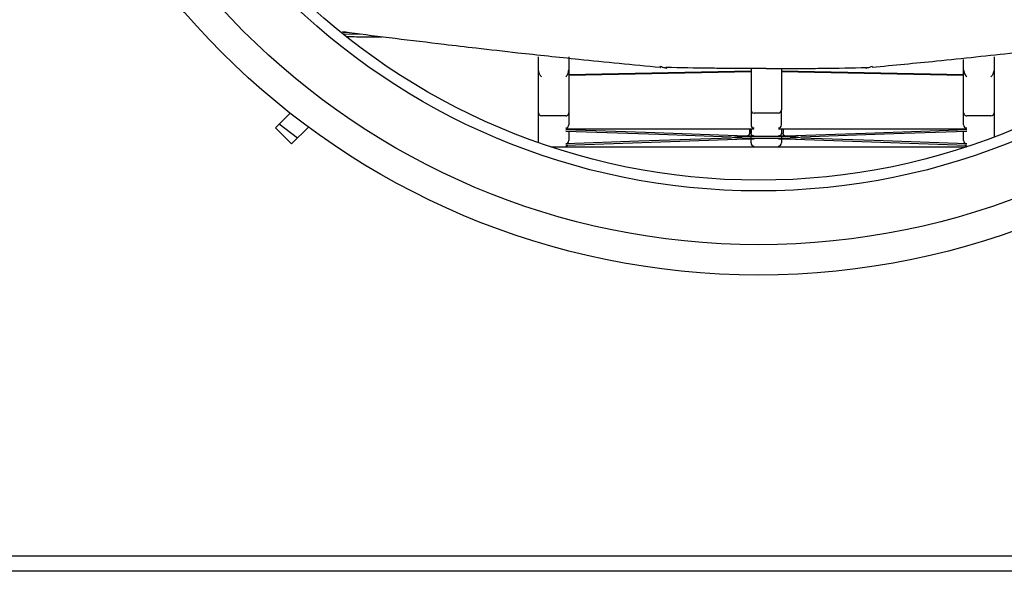
# Model space of a CAD drawing. Units: millimetres. Extents: x 583 to 705, y 1166 to 1308.
# Drawn here: x 630 to 636, y 1291 to 1295 of the extents above; entities that cross this region are included whole.
import ezdxf

# ---------------------------------------------------------------- set-up
doc = ezdxf.new("R2010")
doc.units = ezdxf.units.MM

msp = doc.modelspace()

# ---------------------------------------------------------------- linework, layer by layer
at = {"color": 7, "linetype": 'Continuous', "lineweight": 25}
for p, q in [((631.7691, 1294.6219), (631.7268, 1294.623)), ((631.7343, 1294.616), (631.8354, 1294.6136)), ((635.8143, 1294.3777), (635.8143, 1294.4463)), ((633.0143, 1294.0948), (633.0143, 1294.3773)), ((633.2143, 1294.3775), (633.2143, 1294.0948)), ((634.4143, 1294.3696), (633.2143, 1294.3454)), ((634.4143, 1294.3862), (634.4143, 1294.1136)), ((634.6143, 1294.3862), (634.6143, 1294.1136)), ((635.8143, 1294.3454), (634.6143, 1294.3696)), ((635.8143, 1294.0948), (635.8143, 1294.3775)), ((636.0143, 1294.3773), (636.0143, 1294.0948)), ((633.2143, 1294.3422), (634.4143, 1294.3664)), ((634.6143, 1294.3664), (635.8143, 1294.3422)), ((634.4143, 1294.1136), (634.4143, 1294.016)), ((634.6143, 1294.016), (634.6143, 1294.1136)), ((633.0143, 1293.8986), (633.0143, 1294.0948)), ((633.1943, 1294.0749), (633.0343, 1294.0749)), ((633.2143, 1294.0948), (633.2143, 1294.016)), ((634.5943, 1294.0937), (634.4343, 1294.0937)), ((635.8143, 1294.016), (635.8143, 1294.0948)), ((635.9943, 1294.0749), (635.8343, 1294.0749)), ((636.0143, 1294.0948), (636.0143, 1293.9351)), ((631.2823, 1293.9966), (631.3883, 1293.8905)), ((631.3073, 1294.0216), (631.4276, 1293.9297)), ((631.3883, 1293.8905), (631.4991, 1294.0012)), ((633.195, 1293.9897), (634.4336, 1293.9897)), ((634.4038, 1293.9897), (634.4038, 1293.962)), ((634.4143, 1293.9621), (634.4143, 1293.9897)), ((634.4143, 1293.9897), (634.4143, 1293.9621)), ((634.595, 1293.9897), (635.8336, 1293.9897)), ((634.6143, 1293.9897), (634.6143, 1293.9621)), ((634.6247, 1293.9897), (634.6247, 1293.962)), ((633.1952, 1293.8832), (634.3853, 1293.9247)), ((633.2143, 1293.9746), (633.2143, 1293.9127)), ((634.4143, 1293.8973), (634.4143, 1293.9442)), ((634.4143, 1293.8973), (634.4143, 1293.9242)), ((634.6143, 1293.9442), (634.6143, 1293.8973)), ((634.6433, 1293.9247), (635.8333, 1293.8832)), ((635.8143, 1293.9127), (635.8143, 1293.9746)), ((633.0951, 1293.871), (633.1943, 1293.871)), ((633.1949, 1293.8711), (634.4336, 1293.8711)), ((634.4343, 1293.871), (634.5943, 1293.871)), ((634.5949, 1293.8711), (635.8334, 1293.8711)), ((669.9143, 1291.1771), (624.3143, 1291.1771)), ((669.9143, 1291.0771), (624.3143, 1291.0771))]:
    msp.add_line(p, q, dxfattribs=at)
at = {"color": 7, "linetype": 'Continuous', "lineweight": 25, "flags": 128}
for points in [[(631.3785, 1294.0928), (631.3734, 1294.0877), (631.3598, 1294.0741), (631.3432, 1294.0575), (631.3242, 1294.0385), (631.3037, 1294.0179), (631.2823, 1293.9966)], [(634.3848, 1293.9417), (633.7181, 1293.9649), (633.1943, 1293.9832)], [(635.8343, 1293.9832), (635.1676, 1293.9599), (634.6437, 1293.9417)], [(633.1943, 1293.9753), (633.8059, 1293.954), (634.2865, 1293.9372)], [(634.2865, 1293.9292), (633.6748, 1293.9078), (633.1943, 1293.8911)], [(634.7379, 1293.9332), (634.7208, 1293.9302), (634.6724, 1293.9277), (634.5998, 1293.926), (634.5143, 1293.9254), (634.4287, 1293.926), (634.3561, 1293.9277), (634.3077, 1293.9302), (634.2907, 1293.9332), (634.3077, 1293.9362), (634.3561, 1293.9387), (634.4287, 1293.9404), (634.5143, 1293.941), (634.5998, 1293.9404), (634.6724, 1293.9387), (634.7208, 1293.9362), (634.7379, 1293.9332)], [(634.742, 1293.9372), (635.3537, 1293.9585), (635.8343, 1293.9753)], [(635.8343, 1293.8911), (635.2226, 1293.9124), (634.742, 1293.9292)]]:
    msp.add_lwpolyline(points, dxfattribs=at)
at = {"color": 7, "linetype": 'Continuous', "lineweight": 25}
for radius in [5, 4.8, 4.4464, 4.3757]:
    msp.add_circle((634.4643, 1298.0271), radius, dxfattribs=at)
for centre, major_axis, ratio, start_param, end_param in [((634.4343, 1294.1136), (0.02, 0), 0.994796, 3.141593, 4.712389), ((634.5943, 1294.1136), (0.02, 0), 0.994796, 4.712389, 6.283185), ((633.0343, 1294.0948), (0.02, 0), 0.994796, 3.141593, 4.712389), ((635.9943, 1294.0948), (0.02, 0), 0.994796, 4.712389, 6.283185), ((633.1943, 1294.0153), (0.0144, 0.0144), 0.965689, 3.944445, 5.515242), ((633.1943, 1294.0032), (0.0145, 0.014), 0.985631, 3.951664, 4.768022), ((634.4343, 1294.0153), (0.0144, -0.0144), 0.965689, 3.909538, 5.480334), ((634.5943, 1294.0153), (0.0144, 0.0144), 0.965689, 3.944445, 5.51524), ((635.8343, 1294.0153), (0.0144, -0.0144), 0.965689, 3.909538, 5.480334), ((635.8343, 1294.0032), (0.0145, -0.014), 0.985631, 4.656756, 5.473114), ((633.1943, 1293.9111), (0.0145, 0.015), 0.919194, 3.951665, 5.522461), ((633.1943, 1293.8966), (0.0144, 0.0144), 0.965689, 3.944445, 4.774345), ((633.1943, 1293.8911), (-0.0144, 0.0144), 0.965689, 2.338741, 2.371971), ((633.1943, 1293.8871), (0.02, 0), 0.801466, 4.712389, 4.745619), ((634.4343, 1293.8966), (-0.0144, 0.0144), 0.965689, 0.767944, 2.33874), ((634.4343, 1293.8911), (0.0144, 0.0144), 0.965689, 3.911214, 3.944444), ((634.4343, 1293.8871), (0.02, 0), 0.801466, 4.679159, 4.712389), ((634.5943, 1293.8966), (0.0144, 0.0144), 0.965689, 3.944444, 5.515242), ((634.5943, 1293.8911), (-0.0144, 0.0144), 0.965689, 2.338741, 2.371971), ((634.5943, 1293.8871), (0.02, 0), 0.801466, 4.712389, 4.745619), ((635.8343, 1293.9111), (-0.0145, 0.015), 0.919194, 0.760724, 2.331522), ((635.8343, 1293.8966), (0.0144, -0.0144), 0.965689, 4.650433, 5.480333)]:
    msp.add_ellipse(centre, major_axis=major_axis, ratio=ratio, start_param=start_param, end_param=end_param, dxfattribs=at)
for points, knots in [([(632.3939, 1294.5444), (632.1756, 1294.5705), (631.9401, 1294.5986), (631.7385, 1294.626), (631.7239, 1294.628)], [0, 0, 0, 0, 0.927485, 1, 1, 1, 1]), ([(631.7537, 1294.5982), (631.7945, 1294.5967), (631.8679, 1294.5941), (631.948, 1294.5949), (631.9835, 1294.5953)], [0, 0, 0, 0, 0.556824, 1, 1, 1, 1]), ([(632.8786, 1294.4888), (632.7862, 1294.4992), (632.6211, 1294.5177), (632.4633, 1294.5362), (632.3939, 1294.5444)], [0, 0, 0, 0, 0.559986, 1, 1, 1, 1]), ([(633.8171, 1294.3934), (633.6358, 1294.4107), (633.3119, 1294.4416), (633.0111, 1294.4744), (632.8786, 1294.4888)], [0, 0, 0, 0, 0.559731, 1, 1, 1, 1]), ([(633.0143, 1294.3773), (633.0143, 1294.4022), (633.0143, 1294.4284), (633.0143, 1294.4623), (633.0143, 1294.464)], [0, 0, 0, 0, 0.950146, 1, 1, 1, 1]), ([(633.2143, 1294.4641), (633.2143, 1294.4558), (633.2143, 1294.422), (633.2143, 1294.3968), (633.2143, 1294.3777)], [0, 0, 0, 0, 0.243954, 1, 1, 1, 1]), ([(636.1499, 1294.4888), (635.9806, 1294.4705), (635.6782, 1294.4376), (635.3541, 1294.4069), (635.2114, 1294.3934)], [0, 0, 0, 0, 0.55999, 1, 1, 1, 1]), ([(636.0143, 1294.464), (636.0143, 1294.4556), (636.0143, 1294.4216), (636.0143, 1294.3964), (636.0143, 1294.3773)], [0, 0, 0, 0, 0.244568, 1, 1, 1, 1]), ([(633.0343, 1294.3327), (633.0294, 1294.3378), (633.0196, 1294.3479), (633.016, 1294.3675), (633.0143, 1294.3773)], [0, 0, 0, 0, 0.500527, 1, 1, 1, 1]), ([(633.1943, 1294.3327), (633.1991, 1294.3379), (633.2088, 1294.3482), (633.2124, 1294.368), (633.2143, 1294.3777)], [0, 0, 0, 0, 0.508867, 1, 1, 1, 1]), ([(633.8155, 1294.4014), (633.8265, 1294.3981), (633.8406, 1294.3939), (633.8539, 1294.3906), (633.8574, 1294.3899), (633.8588, 1294.3898), (633.859, 1294.3901), (633.8578, 1294.391), (633.8551, 1294.3921), (633.8532, 1294.393)], [0, 0, 0, 0, 0.495705, 0.639363, 0.697427, 0.749782, 0.8025, 0.859766, 1, 1, 1, 1]), ([(633.8155, 1294.4014), (633.8156, 1294.4001), (633.8157, 1294.3976), (633.816, 1294.3951), (633.8165, 1294.3935), (633.8169, 1294.3935), (633.8171, 1294.3934)], [0, 0, 0, 0, 0.247586, 0.500051, 0.752412, 1, 1, 1, 1]), ([(634.5143, 1294.386), (634.4729, 1294.386), (634.3902, 1294.3861), (634.2663, 1294.387), (634.0866, 1294.3887), (633.9495, 1294.3912), (633.8532, 1294.393)], [0, 0, 0, 0, 0.186635, 0.373563, 0.560235, 1, 1, 1, 1]), ([(634.5143, 1294.386), (634.5556, 1294.386), (634.6383, 1294.3861), (634.7623, 1294.387), (634.9419, 1294.3887), (635.0791, 1294.3912), (635.1753, 1294.393)], [0, 0, 0, 0, 0.186636, 0.3735627, 0.5602346, 1, 1, 1, 1]), ([(635.1753, 1294.393), (635.1734, 1294.3921), (635.1707, 1294.3909), (635.1694, 1294.39), (635.1698, 1294.3898), (635.1712, 1294.3899), (635.1748, 1294.3906), (635.188, 1294.394), (635.2021, 1294.3981), (635.213, 1294.4014)], [0, 0, 0, 0, 0.142291, 0.200248, 0.25379, 0.305504, 0.363031, 0.505342, 1, 1, 1, 1]), ([(635.8143, 1294.3777), (635.8158, 1294.3678), (635.8173, 1294.3578), (635.8217, 1294.3498), (635.8229, 1294.3478), (635.8272, 1294.3409), (635.8311, 1294.3363), (635.8343, 1294.3327)], [0, 0, 0, 0, 0.499203, 0.50416, 0.540131, 0.63729, 1, 1, 1, 1]), ([(636.0143, 1294.3773), (636.0125, 1294.3675), (636.009, 1294.3479), (635.9992, 1294.3378), (635.9943, 1294.3327)], [0, 0, 0, 0, 0.499472, 1, 1, 1, 1]), ([(633.1943, 1294.0749), (633.1962, 1294.075), (633.2006, 1294.0754), (633.2058, 1294.0782), (633.2096, 1294.0818), (633.2121, 1294.0854), (633.2139, 1294.0899), (633.2141, 1294.0931), (633.2143, 1294.0948)], [0, 0, 0, 0, 0.18791, 0.416582, 0.546914, 0.687569, 0.838594, 1, 1, 1, 1]), ([(635.8143, 1294.0947), (635.8143, 1294.0947), (635.8143, 1294.0947), (635.8143, 1294.0946), (635.8143, 1294.0946), (635.8143, 1294.0943), (635.8143, 1294.093), (635.8147, 1294.0902), (635.8162, 1294.0856), (635.8193, 1294.0812), (635.8231, 1294.0781), (635.8278, 1294.0756), (635.8317, 1294.0752), (635.8343, 1294.0749)], [0, 0, 0, 0, 0.000638, 0.001415, 0.003462, 0.010073, 0.03435, 0.12826, 0.282933, 0.498134, 0.629223, 0.756721, 1, 1, 1, 1]), ([(634.4038, 1293.962), (634.4038, 1293.9607), (634.4036, 1293.9582), (634.4025, 1293.9544), (634.4007, 1293.9507), (634.3973, 1293.9465), (634.3919, 1293.9426), (634.3872, 1293.942), (634.3848, 1293.9417)], [0, 0, 0, 0, 0.1148974, 0.236305, 0.3647744, 0.5007779, 0.750227, 1, 1, 1, 1]), ([(634.4343, 1293.9424), (634.4248, 1293.9423), (634.4078, 1293.9421), (634.3918, 1293.9418), (634.3848, 1293.9417)], [0, 0, 0, 0, 0.559943, 1, 1, 1, 1]), ([(634.3848, 1293.9247), (634.3938, 1293.9246), (634.4098, 1293.9243), (634.4268, 1293.9241), (634.4343, 1293.924)], [0, 0, 0, 0, 0.559949, 1, 1, 1, 1]), ([(634.4343, 1293.9424), (634.4317, 1293.9426), (634.4266, 1293.9431), (634.421, 1293.9469), (634.4175, 1293.951), (634.4156, 1293.9546), (634.4145, 1293.9583), (634.4143, 1293.9609), (634.4143, 1293.9621)], [0, 0, 0, 0, 0.249309, 0.498535, 0.634843, 0.763525, 0.885066, 1, 1, 1, 1]), ([(634.6143, 1293.9621), (634.6142, 1293.9609), (634.6141, 1293.9583), (634.6129, 1293.9546), (634.611, 1293.951), (634.6076, 1293.9469), (634.602, 1293.9431), (634.5968, 1293.9426), (634.5943, 1293.9424)], [0, 0, 0, 0, 0.114894, 0.236309, 0.364799, 0.500796, 0.750222, 1, 1, 1, 1]), ([(634.6437, 1293.9417), (634.6348, 1293.9418), (634.6187, 1293.9421), (634.6017, 1293.9423), (634.5943, 1293.9424)], [0, 0, 0, 0, 0.559949, 1, 1, 1, 1]), ([(634.5943, 1293.924), (634.6038, 1293.9241), (634.6207, 1293.9243), (634.6367, 1293.9246), (634.6437, 1293.9247)], [0, 0, 0, 0, 0.55995, 1, 1, 1, 1]), ([(634.6437, 1293.9417), (634.6414, 1293.942), (634.6366, 1293.9426), (634.6312, 1293.9465), (634.6279, 1293.9507), (634.626, 1293.9544), (634.6249, 1293.9582), (634.6248, 1293.9607), (634.6247, 1293.962)], [0, 0, 0, 0, 0.249292, 0.498532, 0.634827, 0.763524, 0.885069, 1, 1, 1, 1])]:
    msp.add_open_spline(points, degree=3, knots=knots, dxfattribs=at)

doc.saveas('drawing.dxf')
